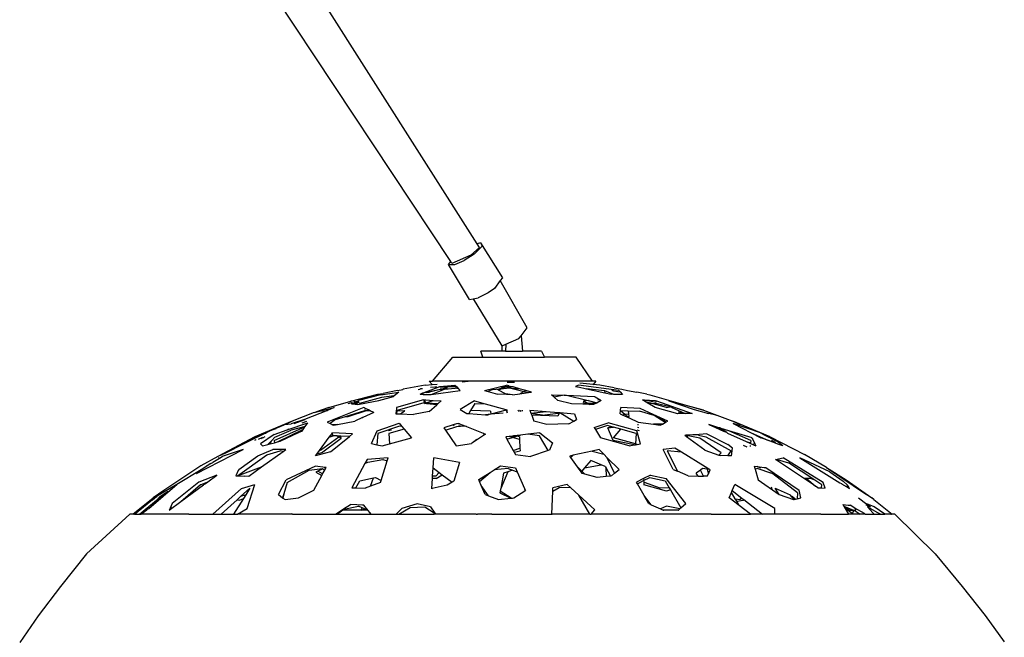
# Model space of a CAD drawing. Units: millimetres. Extents: x 8382 to 21196, y 10120 to 15953.
# Drawn here: x 18905 to 19143, y 11644 to 11793 of the extents above; entities that cross this region are included whole.
import ezdxf

# ---------------------------------------------------------------- set-up
doc = ezdxf.new("R2010")
doc.units = ezdxf.units.MM
doc.layers.add('Edges', color=7, linetype='Continuous')

# ---------------------------------------------------------------- blocks, each defined once
blk = doc.blocks.new('Sofa Set 01 bk')
at = {"layer": 'Edges'}
for p, q in [((-169.1, 487.95), (-236.52, 589.7)), ((-162.71, 492.17), (-204.18, 557.39)), ((-161.88, 492.43), (-162.71, 492.17)), ((-161.88, 492.43), (-156.62, 484.02)), ((-161.88, 492.43), (-161.5, 491.63)), ((-162.17, 491.32), (-164.22, 489.42)), ((-163.46, 489.71), (-161.5, 491.63)), ((-162.17, 491.32), (-162.71, 492.17)), ((-169.63, 487.2), (-169.1, 487.95)), ((-168.79, 487.48), (-169.1, 487.95)), ((-164.22, 489.42), (-168.79, 487.48)), ((-168.07, 487.2), (-165.82, 488.2)), ((-163.46, 489.71), (-165.82, 488.2)), ((-164.54, 478.72), (-169.63, 487.2)), ((-169.63, 487.2), (-168.07, 487.2)), ((-157.13, 483.31), (-158.54, 481.37)), ((-156.62, 484.02), (-157.13, 483.31)), ((-150.65, 471.93), (-157.13, 483.31)), ((-160.08, 480.33), (-162.46, 479.12)), ((-158.54, 481.37), (-160.08, 480.33)), ((-164.54, 478.72), (-163.67, 478.88)), ((-163.67, 478.88), (-162.46, 479.12)), ((-163.67, 478.88), (-156.77, 467.53)), ((-152.11, 470), (-150.65, 471.93)), ((-155.75, 467.97), (-152.64, 469.3)), ((-152.64, 469.3), (-152.11, 470)), ((-152.11, 470), (-151.76, 466.32)), ((-161.37, 464.81), (-161.83, 466.32)), ((-156.67, 466.32), (-161.83, 466.32)), ((-156.77, 467.53), (-156.66, 467.58)), ((-156.67, 466.32), (-156.66, 467.58)), ((-155.88, 466.32), (-156.67, 466.32)), ((-156.66, 467.58), (-155.75, 467.97)), ((-155.75, 467.97), (-155.88, 466.32)), ((-155.88, 466.32), (-151.76, 466.32)), ((-147.19, 466.32), (-151.76, 466.32)), ((-147.19, 466.32), (-146.48, 464.81)), ((-173.49, 459.02), (-168.59, 464.81)), ((-168.59, 464.81), (-161.37, 464.81)), ((-161.37, 464.81), (-146.48, 464.81)), ((-138.81, 464.81), (-146.48, 464.81)), ((-134.82, 459.02), (-138.81, 464.81)), ((-174.26, 459.02), (-173.49, 459.02)), ((-173.59, 458.24), (-174.26, 459.02)), ((-164.88, 459.02), (-173.49, 459.02)), ((-166.36, 458.89), (-164.88, 459.02)), ((-134.82, 459.02), (-164.88, 459.02)), ((-134.04, 459.02), (-134.82, 459.02)), ((-134.04, 459.02), (-134.71, 458.25)), ((-181.94, 456.79), (-185.41, 456.1)), ((-181.94, 456.79), (-180.62, 457.05)), ((-180.54, 457.1), (-180.62, 457.05)), ((-175.29, 458.09), (-180.54, 457.1)), ((-176.93, 457.04), (-176.51, 457.1)), ((-176.51, 457.1), (-176.35, 457.15)), ((-175.88, 457.22), (-176.35, 457.15)), ((-175.9, 456.11), (-171.7, 457.74)), ((-175.29, 458.09), (-173.59, 458.24)), ((-171.6, 457.03), (-174.85, 456.34)), ((-171.6, 457.03), (-174.21, 456.4)), ((-172.9, 457.58), (-174.01, 457.48)), ((-173.85, 455.8), (-170.61, 457.12)), ((-173.85, 455.8), (-166.84, 456.79)), ((-173.59, 458.24), (-172.4, 458.35)), ((-172.88, 457.64), (-172.46, 457.64)), ((-171.7, 457.74), (-168.07, 458.09)), ((-171.69, 457.64), (-169.94, 457.64)), ((-171.63, 457.21), (-170.25, 457.35)), ((-170.25, 457.35), (-171.6, 457.03)), ((-171.6, 457.03), (-170.61, 457.12)), ((-170.61, 457.12), (-170, 457.37)), ((-170.61, 457.12), (-168.02, 457.37)), ((-170.25, 457.35), (-170, 457.37)), ((-170, 457.37), (-169.89, 457.43)), ((-169.89, 457.43), (-169.94, 457.64)), ((-167.64, 457.64), (-169.94, 457.64)), ((-168.07, 458.09), (-167.64, 457.64)), ((-167.23, 457.21), (-168.02, 457.37)), ((-167.64, 457.64), (-167.23, 457.21)), ((-167.23, 457.21), (-166.84, 456.79)), ((-160.91, 456.79), (-155.6, 458.09)), ((-160.91, 456.79), (-160.01, 456.53)), ((-159.03, 457.03), (-160.01, 456.53)), ((-159.03, 457.03), (-157.25, 457.21)), ((-157.25, 457.21), (-157.8, 457.03)), ((-156.97, 457.11), (-157.8, 457.03)), ((-157.53, 456.89), (-157.8, 457.03)), ((-156.97, 457.11), (-157.53, 456.89)), ((-155.9, 456.02), (-157.53, 456.89)), ((-155.95, 457.64), (-157.25, 457.21)), ((-157.25, 457.21), (-156.58, 457.28)), ((-155.95, 457.64), (-157.07, 457.64)), ((-154.96, 457.33), (-156.97, 457.11)), ((-156.58, 457.28), (-156.97, 457.11)), ((-155.7, 457.64), (-156.58, 457.28)), ((-156.58, 457.28), (-155.59, 457.38)), ((-155.7, 457.64), (-155.95, 457.64)), ((-153.98, 457.64), (-155.7, 457.64)), ((-155.05, 457.94), (-155.6, 458.09)), ((-154.96, 457.33), (-155.59, 457.38)), ((-155.47, 458.77), (-153.67, 458.77)), ((-155.05, 457.94), (-155.35, 457.84)), ((-155.05, 457.94), (-155.24, 457.83)), ((-155.05, 457.94), (-153.98, 457.64)), ((-154.59, 457.37), (-154.96, 457.33)), ((-154.23, 457.28), (-154.96, 457.33)), ((-154.59, 457.37), (-154.23, 457.28)), ((-154.23, 457.28), (-151.38, 456.57)), ((-152.23, 457.14), (-154.23, 457.28)), ((-152.23, 457.14), (-153.98, 457.64)), ((-151.38, 456.57), (-152.41, 456.02)), ((-150.96, 456.79), (-152.23, 457.14)), ((-150.96, 456.79), (-151.38, 456.57)), ((-151.38, 456.57), (-150.32, 456.3)), ((-149.58, 456.4), (-150.96, 456.79)), ((-138.24, 458.09), (-138.94, 457.74)), ((-138.94, 457.74), (-138.47, 457.64)), ((-138.47, 457.64), (-138.28, 457.64)), ((-138.28, 457.64), (-136.33, 457.18)), ((-128.51, 456.79), (-138.24, 458.09)), ((-134.71, 458.25), (-137.88, 458.54)), ((-131.99, 456.72), (-136.33, 457.18)), ((-136.33, 457.18), (-131.88, 456.22)), ((-134.71, 458.25), (-134.8, 458.15)), ((-133.09, 458.09), (-134.71, 458.25)), ((-129.62, 457.43), (-133.09, 458.09)), ((-131.86, 456.73), (-131.99, 456.72)), ((-131.99, 456.72), (-131.88, 456.22)), ((-129.7, 455.86), (-131.86, 456.73)), ((-130.14, 456.76), (-130.19, 456.76)), ((-130.14, 456.76), (-130.08, 456.75)), ((-130.08, 456.75), (-129.98, 456.77)), ((-129.74, 456.72), (-129.98, 456.77)), ((-129.74, 456.72), (-128.2, 456.44)), ((-129.62, 457.43), (-127.76, 457.1)), ((-128.51, 456.79), (-128.2, 456.44)), ((-127.76, 457.1), (-126.36, 456.79)), ((-126.36, 456.79), (-124.14, 456.4)), ((-198.53, 452.66), (-193.19, 454.24)), ((-193.19, 454.24), (-186.73, 455.89)), ((-192.91, 454.2), (-193.19, 454.24)), ((-193.19, 454.24), (-193.11, 454.14)), ((-191.97, 454.05), (-191.27, 454.35)), ((-185.93, 455.77), (-191.27, 454.35)), ((-191.13, 453.46), (-186.41, 454.35)), ((-185.78, 455.07), (-191.09, 453.65)), ((-186.73, 455.89), (-185.41, 456.1)), ((-186.41, 454.35), (-182.94, 455.37)), ((-185.93, 455.77), (-181.62, 456.41)), ((-182.76, 455.51), (-185.78, 455.07)), ((-182.76, 455.51), (-182.94, 455.37)), ((-181.62, 456.41), (-182.76, 455.51)), ((-175.69, 454.52), (-182.17, 452.66)), ((-176.49, 455.89), (-176.13, 456.03)), ((-176.49, 455.89), (-175.71, 455.86)), ((-176.13, 456.03), (-175.9, 456.11)), ((-175.71, 455.86), (-176.13, 456.03)), ((-174.85, 456.34), (-175.9, 456.11)), ((-175.71, 455.86), (-173.92, 455.79)), ((-175.69, 454.52), (-175.13, 454.5)), ((-175.54, 454.35), (-175.13, 454.5)), ((-175.46, 453.82), (-175.54, 454.35)), ((-175.02, 453.8), (-175.54, 454.35)), ((-175.13, 454.5), (-173.33, 454.41)), ((-175.02, 453.8), (-173.33, 454.41)), ((-174.85, 456.34), (-174.21, 456.4)), ((-173.92, 455.79), (-173.85, 455.8)), ((-173.33, 454.41), (-171.37, 454.32)), ((-172.1, 453.66), (-171.37, 454.32)), ((-163.32, 454.32), (-166.78, 452.23)), ((-163.32, 454.32), (-160.76, 453.59)), ((-160.01, 456.53), (-157.81, 455.89)), ((-155.52, 455.82), (-157.81, 455.89)), ((-155.52, 455.82), (-155.9, 456.02)), ((-154.2, 455.78), (-155.9, 456.02)), ((-154.2, 455.78), (-155.52, 455.82)), ((-154.2, 455.78), (-152.41, 456.02)), ((-152.41, 456.02), (-150.32, 456.3)), ((-150.32, 456.3), (-149.58, 456.4)), ((-144.73, 455.77), (-141.67, 455.66)), ((-144.11, 455.19), (-144.73, 455.77)), ((-141.67, 455.66), (-144.11, 455.19)), ((-143.19, 454.35), (-144.11, 455.19)), ((-139.96, 453.6), (-143.19, 454.35)), ((-141.67, 455.66), (-141.12, 455.63)), ((-141.12, 455.63), (-135.86, 454.37)), ((-141.12, 455.63), (-134.38, 455.37)), ((-136.93, 454.32), (-137.12, 453.78)), ((-135.86, 454.37), (-136.93, 454.32)), ((-136.93, 454.32), (-135.92, 453.67)), ((-135.86, 454.37), (-133.73, 453.85)), ((-134.38, 455.37), (-134.29, 455.26)), ((-134.29, 455.26), (-134.2, 455.26)), ((-134.2, 455.26), (-133.01, 454.5)), ((-132.76, 454.35), (-133.73, 453.85)), ((-133.01, 454.5), (-133.6, 454.48)), ((-133.01, 454.5), (-132.76, 454.35)), ((-131.88, 456.22), (-130.36, 455.89)), ((-129.7, 455.86), (-130.36, 455.89)), ((-127.62, 455.79), (-129.7, 455.86)), ((-128.2, 456.44), (-127.62, 455.79)), ((-121.75, 455.89), (-124.14, 456.4)), ((-121.88, 453.98), (-122.76, 454.52)), ((-122.76, 454.52), (-122.34, 454.5)), ((-122.34, 454.5), (-121.89, 454.35)), ((-122.34, 454.5), (-119.69, 454.34)), ((-119.48, 453.9), (-121.89, 454.35)), ((-121.75, 455.89), (-121.04, 455.78)), ((-121.04, 455.78), (-108.03, 452.08)), ((-119.69, 454.34), (-119.4, 454.24)), ((-119.69, 454.34), (-119.38, 454.32)), ((-119.38, 454.32), (-110.8, 451.26)), ((-108.03, 452.08), (-116.45, 454.32)), ((-116.45, 454.32), (-110.26, 452.23)), ((-198.86, 452), (-204.39, 449.76)), ((-202.04, 451.45), (-197.27, 452.65)), ((-198.53, 452.66), (-201.75, 451.58)), ((-200.21, 451.62), (-198.86, 452)), ((-190.05, 452.65), (-198.91, 449.18)), ((-197.27, 452.65), (-198.86, 452)), ((-194.53, 450.5), (-189.87, 451.96)), ((-193.89, 450.49), (-189.45, 451.93)), ((-193.83, 453.62), (-192.94, 453.92)), ((-193.04, 453.6), (-191.97, 454.05)), ((-193.04, 453.6), (-192.86, 453.58)), ((-192.98, 453.97), (-192.94, 453.92)), ((-191.35, 453.96), (-192.86, 453.58)), ((-191.22, 453.94), (-192.86, 453.58)), ((-192.86, 453.58), (-192.19, 453.49)), ((-192.19, 454.09), (-192.45, 454.13)), ((-192.19, 453.49), (-191.22, 453.94)), ((-192.19, 453.49), (-191.5, 453.4)), ((-191.35, 453.96), (-191.97, 454.05)), ((-191.5, 453.4), (-191.13, 453.46)), ((-191.18, 454), (-191.35, 453.96)), ((-191.22, 453.94), (-191.35, 453.96)), ((-191.09, 453.65), (-191.13, 453.46)), ((-189.54, 452.39), (-190.05, 452.65)), ((-189.54, 452.39), (-189.94, 452.23)), ((-189.87, 451.96), (-189.45, 451.93)), ((-188.96, 452.09), (-189.54, 452.39)), ((-189.45, 451.93), (-188.96, 452.09)), ((-189.45, 451.93), (-188.52, 451.88)), ((-188.52, 451.88), (-188.96, 452.09)), ((-187.67, 451.45), (-188.52, 451.88)), ((-182.25, 451.87), (-182.33, 451.17)), ((-182.2, 452.37), (-182.25, 451.87)), ((-182.25, 451.87), (-182.04, 451.88)), ((-182.17, 452.66), (-182.2, 452.37)), ((-182.12, 452.38), (-182.2, 452.37)), ((-182.12, 451.16), (-182.04, 451.88)), ((-182.04, 451.88), (-182.03, 451.97)), ((-182.04, 451.88), (-180.23, 451.96)), ((-175.58, 453.82), (-182.03, 451.97)), ((-181.19, 451.12), (-180.22, 451.91)), ((-180.22, 451.91), (-180.23, 451.96)), ((-180.23, 451.96), (-180.19, 451.96)), ((-180.22, 451.91), (-180.19, 451.96)), ((-175.58, 453.82), (-175.46, 453.82)), ((-175.43, 453.65), (-175.46, 453.82)), ((-175.46, 453.82), (-175.02, 453.8)), ((-175.43, 453.65), (-175.02, 453.8)), ((-174.83, 453.6), (-175.43, 453.65)), ((-174.83, 453.6), (-175.02, 453.8)), ((-175.02, 453.8), (-172.1, 453.66)), ((-172.17, 453.6), (-174.83, 453.6)), ((-172.46, 453.34), (-174.83, 453.6)), ((-174.3, 451.68), (-172.46, 453.34)), ((-172.46, 453.34), (-172.17, 453.6)), ((-172.17, 453.6), (-172.1, 453.66)), ((-166.78, 452.23), (-165.16, 451.26)), ((-164.28, 451.94), (-164.71, 451.23)), ((-163.27, 453.62), (-164.28, 451.94)), ((-159.46, 451.77), (-164.28, 451.94)), ((-163.27, 453.62), (-160.76, 453.59)), ((-160.76, 453.59), (-155.76, 452.17)), ((-155.7, 452.01), (-159.41, 451.05)), ((-155.76, 452.17), (-155.7, 452.01)), ((-155.76, 452.17), (-155.45, 452.08)), ((-155.45, 452.08), (-155.7, 452.01)), ((-155.7, 452.01), (-155.44, 451.41)), ((-155.44, 451.41), (-155.45, 452.08)), ((-152.88, 452.05), (-152.57, 451.73)), ((-152.49, 452.04), (-152.06, 451.78)), ((-151.83, 452.04), (-151.81, 451.81)), ((-149.96, 452.02), (-149.73, 451.35)), ((-149.96, 452.02), (-146.04, 451.71)), ((-137.21, 453.49), (-139.96, 453.6)), ((-137.17, 453.62), (-137.21, 453.49)), ((-137.09, 453.49), (-137.21, 453.49)), ((-137.09, 453.49), (-137.02, 453.62)), ((-135.54, 453.43), (-137.09, 453.49)), ((-135.92, 453.67), (-137.02, 453.62)), ((-133.89, 453.77), (-135.92, 453.67)), ((-135.92, 453.67), (-135.54, 453.43)), ((-134.62, 453.4), (-135.54, 453.43)), ((-133.89, 453.77), (-134.62, 453.4)), ((-133.73, 453.85), (-133.89, 453.77)), ((-128.18, 451.18), (-128.08, 451.93)), ((-128.08, 451.96), (-127.99, 452.65)), ((-128.08, 451.96), (-126.26, 451.88)), ((-128.08, 451.93), (-128.08, 451.96)), ((-128.08, 451.93), (-127.02, 451.04)), ((-123.37, 452.46), (-127.99, 452.65)), ((-126.26, 451.88), (-123.53, 451.77)), ((-126.26, 451.88), (-126.18, 451.15)), ((-120.23, 451.03), (-123.37, 452.46)), ((-120.78, 453.7), (-121.88, 453.98)), ((-121.48, 453.74), (-121.88, 453.98)), ((-121.48, 453.74), (-120.78, 453.7)), ((-119.73, 452.66), (-121.48, 453.74)), ((-116.97, 452.7), (-120.78, 453.7)), ((-120.78, 453.7), (-119.55, 453.62)), ((-114.22, 451.17), (-119.73, 452.66)), ((-116.13, 452.81), (-119.55, 453.62)), ((-116.97, 452.7), (-116.13, 452.81)), ((-115.82, 452.74), (-116.13, 452.81)), ((-115.82, 452.74), (-112.44, 451.22)), ((-110.26, 452.23), (-106.8, 451.26)), ((-108.03, 452.08), (-106.75, 451.55)), ((-207.38, 449.41), (-216.4, 445.62)), ((-209.15, 448.57), (-207.38, 449.41)), ((-204.39, 449.76), (-207.64, 448.74)), ((-202.04, 451.45), (-207.38, 449.41)), ((-204.35, 449.72), (-206.97, 448.78)), ((-204.32, 449.69), (-206.97, 448.78)), ((-202.04, 451.45), (-201.75, 451.58)), ((-196.92, 449.76), (-198.23, 448.83)), ((-196.92, 449.76), (-194.53, 450.5)), ((-196.43, 448.58), (-192.27, 449.41)), ((-194.53, 450.5), (-193.89, 450.49)), ((-190.37, 450.25), (-192.27, 449.41)), ((-190.37, 450.25), (-190.3, 450.3)), ((-187.67, 451.45), (-190.3, 450.3)), ((-182.33, 451.17), (-182.12, 451.16)), ((-182.12, 451.16), (-181.19, 451.12)), ((-181.19, 451.12), (-178.04, 450.96)), ((-174.3, 451.68), (-178.04, 450.96)), ((-165.16, 451.26), (-164.71, 451.23)), ((-164.71, 451.23), (-160.65, 450.95)), ((-159.51, 451.04), (-160.65, 450.95)), ((-160.65, 450.95), (-160.05, 450.91)), ((-159.51, 451.04), (-160.05, 450.91)), ((-159.41, 451.05), (-159.51, 451.04)), ((-159.46, 451.77), (-159.41, 451.05)), ((-156.41, 451.31), (-159.41, 451.05)), ((-149.73, 451.35), (-146.04, 451.71)), ((-149.73, 451.35), (-149.71, 451.3)), ((-149.71, 451.3), (-146.37, 450.84)), ((-149.71, 451.3), (-149.54, 450.81)), ((-143.2, 450.57), (-149.54, 450.81)), ((-149.54, 450.81), (-149.05, 449.41)), ((-145.86, 448.57), (-149.05, 449.41)), ((-143.15, 451.26), (-146.37, 450.84)), ((-146.04, 451.71), (-143.05, 451.48)), ((-142.82, 451.46), (-143.2, 450.57)), ((-143.05, 451.48), (-143.15, 451.26)), ((-143.05, 451.48), (-142.82, 451.46)), ((-142.82, 451.46), (-142.7, 451.45)), ((-142.7, 451.45), (-139.33, 449.41)), ((-142.7, 451.45), (-139.16, 451.18)), ((-140.53, 448.74), (-139.33, 449.41)), ((-139.33, 449.41), (-138.7, 449.76)), ((-139.16, 451.18), (-138.7, 449.76)), ((-128.18, 451.18), (-127.68, 450.95)), ((-127.68, 450.95), (-127.02, 451.04)), ((-127.68, 450.95), (-126.56, 450.43)), ((-127.02, 451.04), (-126.18, 451.15)), ((-127.02, 451.04), (-126.33, 450.46)), ((-126.33, 450.46), (-126.56, 450.43)), ((-126.56, 450.43), (-125.98, 450.16)), ((-126.11, 450.49), (-126.33, 450.46)), ((-126.33, 450.46), (-125.98, 450.16)), ((-126.18, 451.15), (-126.11, 450.49)), ((-125.98, 450.16), (-123.86, 449.18)), ((-119.92, 450.77), (-123.53, 451.77)), ((-120.23, 451.03), (-117.04, 449.2)), ((-116.66, 449.41), (-120.23, 451.03)), ((-117.32, 449.05), (-119.92, 450.77)), ((-117.04, 449.2), (-116.66, 449.41)), ((-112.88, 451.21), (-114.22, 451.17)), ((-112.88, 451.21), (-114.17, 451.55)), ((-112.44, 451.22), (-112.88, 451.21)), ((-110.8, 451.26), (-112.44, 451.22)), ((-105, 450.84), (-106.8, 451.26)), ((-106.75, 451.55), (-100.93, 449.41)), ((-106.75, 451.55), (-105, 450.84)), ((-100.93, 449.41), (-99.15, 448.57)), ((-91.91, 445.62), (-100.93, 449.41)), ((-212.76, 447.09), (-216.4, 445.62)), ((-213.91, 446.51), (-212.76, 447.09)), ((-212.76, 447.09), (-212.21, 447.32)), ((-212.21, 447.32), (-209.34, 448.49)), ((-212.21, 447.32), (-211.24, 447.6)), ((-211.76, 446.17), (-208.57, 447.28)), ((-211.69, 444.72), (-204.9, 447.78)), ((-211.53, 445.49), (-207.63, 447.19)), ((-210.89, 444.39), (-204.82, 447.34)), ((-209.3, 448.5), (-209.34, 448.49)), ((-209.15, 448.57), (-207.64, 448.74)), ((-208.57, 447.28), (-203.58, 449)), ((-208.57, 447.28), (-208.22, 447.5)), ((-204.22, 448.09), (-207.63, 447.19)), ((-205.87, 446.64), (-204.82, 447.34)), ((-205.87, 446.64), (-204.92, 447.09)), ((-203.9, 449.3), (-205.01, 448.91)), ((-204.92, 447.09), (-204.71, 447.39)), ((-204.75, 447.8), (-204.9, 447.78)), ((-204.82, 447.34), (-204.71, 447.39)), ((-204.29, 447.98), (-204.75, 447.8)), ((-204.39, 447.84), (-204.75, 447.8)), ((-204.71, 447.39), (-204.39, 447.84)), ((-204.39, 447.84), (-204.29, 447.98)), ((-204.29, 447.98), (-204.22, 448.09)), ((-204.22, 448.09), (-203.58, 449)), ((-198.91, 449.18), (-198.23, 448.83)), ((-198.23, 448.83), (-197.66, 448.54)), ((-196.43, 448.58), (-197.66, 448.54)), ((-197.66, 448.54), (-197.38, 448.4)), ((-197.38, 448.4), (-196.43, 448.58)), ((-188.22, 443.97), (-186.89, 447.09)), ((-186.89, 447.09), (-181.55, 448.88)), ((-181.42, 448.2), (-186.73, 446.43)), ((-184.11, 447.11), (-183.42, 447.3)), ((-180.32, 447.44), (-184.02, 446.43)), ((-181.55, 448.88), (-180.87, 448.08)), ((-180.87, 448.08), (-181.42, 448.2)), ((-180.87, 448.08), (-180.32, 447.44)), ((-180.32, 447.44), (-178.56, 445.37)), ((-168.5, 448.5), (-170.78, 447.8)), ((-170.78, 447.8), (-170.39, 447.23)), ((-170.39, 447.23), (-167.59, 448.08)), ((-170.39, 447.23), (-167.8, 443.41)), ((-167.72, 448.74), (-168.5, 448.5)), ((-168.5, 448.5), (-168.28, 448.37)), ((-167.31, 448.86), (-167.72, 448.74)), ((-167.57, 448.73), (-167.72, 448.74)), ((-167.59, 448.08), (-167.25, 448.18)), ((-167.59, 448.08), (-166.71, 448.15)), ((-167.31, 448.86), (-166.93, 448.71)), ((-166.93, 448.71), (-167.3, 448.72)), ((-166.71, 448.15), (-167.25, 448.18)), ((-166.93, 448.71), (-165.69, 448.23)), ((-166.71, 448.15), (-165.69, 448.23)), ((-165.26, 448.06), (-166.71, 448.15)), ((-165.69, 448.23), (-165.26, 448.06)), ((-165.26, 448.06), (-161.25, 446.49)), ((-140.53, 448.74), (-145.86, 448.57)), ((-134.48, 447.86), (-131.1, 449)), ((-134.48, 447.86), (-134.16, 447.34)), ((-131.21, 448.32), (-134.16, 447.34)), ((-134.16, 447.34), (-132.95, 445.37)), ((-130.19, 448.04), (-131.21, 448.32)), ((-130.19, 448.04), (-131.17, 447.8)), ((-131.17, 447.8), (-129.78, 447.93)), ((-129.89, 444.72), (-131.17, 447.8)), ((-124.14, 447.09), (-131.1, 449)), ((-129.78, 447.93), (-130.19, 448.04)), ((-127.98, 447.44), (-129.78, 447.93)), ((-129.75, 445.37), (-127.98, 447.44)), ((-124.28, 446.43), (-127.98, 447.44)), ((-123.23, 443.95), (-124.14, 447.09)), ((-124.11, 447.28), (-123.61, 447.11)), ((-124.02, 447.96), (-123.7, 447.86)), ((-123.77, 448.5), (-123.95, 448.5)), ((-123.86, 449.18), (-120.1, 448.63)), ((-117.96, 448.7), (-120.1, 448.63)), ((-120.1, 448.63), (-118.51, 448.4)), ((-118.51, 448.4), (-117.96, 448.7)), ((-117.96, 448.7), (-117.32, 449.05)), ((-117.32, 449.05), (-117.04, 449.2)), ((-104.31, 447.81), (-106.72, 448.55)), ((-106.72, 448.55), (-105.14, 447.83)), ((-105.14, 447.83), (-104.31, 447.81)), ((-105.14, 447.83), (-103.06, 446.89)), ((-103.39, 447.09), (-104.31, 447.81)), ((-104.1, 447.75), (-104.31, 447.81)), ((-103.63, 447.43), (-104.1, 447.75)), ((-103.78, 447.65), (-104.1, 447.75)), ((-103.63, 447.43), (-103.78, 447.65)), ((-101.96, 447.09), (-103.78, 447.65)), ((-103.39, 447.09), (-103.63, 447.43)), ((-102.44, 446.64), (-103.63, 447.43)), ((-103.39, 447.09), (-103.06, 446.89)), ((-96.62, 444.72), (-101.96, 447.09)), ((-96.31, 445.37), (-101.96, 447.09)), ((-94.3, 446.54), (-100.87, 448.86)), ((-100.87, 448.86), (-96.5, 446.58)), ((-99.48, 448.61), (-99.15, 448.57)), ((-99.15, 448.57), (-99.19, 448.49)), ((-216.4, 445.62), (-225.34, 440.88)), ((-217.83, 444.54), (-214.01, 446.54)), ((-217.83, 444.54), (-213.91, 446.51)), ((-216.4, 445.62), (-214.01, 446.54)), ((-216.39, 444.81), (-216.08, 444.96)), ((-216.05, 444.98), (-216.08, 444.96)), ((-215.48, 445.08), (-214.64, 445.43)), ((-211.76, 446.17), (-215.02, 443.95)), ((-214.96, 445.23), (-214.64, 445.43)), ((-214.64, 445.43), (-214.45, 445.49)), ((-214.48, 445.37), (-213.93, 445.66)), ((-214.01, 446.54), (-213.91, 446.51)), ((-213.91, 446.51), (-213.67, 446.46)), ((-212.29, 444.73), (-213.27, 443.76)), ((-212.67, 443.92), (-212.29, 444.73)), ((-211.53, 445.49), (-212.29, 444.73)), ((-211.69, 444.72), (-211.63, 444.19)), ((-210.26, 444.56), (-205.87, 446.64)), ((-200.77, 442.31), (-198.41, 445.51)), ((-200.55, 442.39), (-196.14, 445.64)), ((-200.32, 441.75), (-195.51, 445.29)), ((-198.41, 445.51), (-197.98, 446.1)), ((-198.41, 445.51), (-197.44, 445.87)), ((-198.14, 442), (-193.57, 445.68)), ((-197.98, 446.1), (-197.89, 446.21)), ((-197.98, 446.1), (-197.5, 446.07)), ((-197.89, 446.21), (-197.82, 446.31)), ((-197.57, 446.27), (-197.89, 446.21)), ((-197.82, 446.31), (-197.65, 446.54)), ((-197.58, 446.32), (-197.82, 446.31)), ((-192.81, 446.3), (-197.65, 446.54)), ((-196.48, 445.83), (-197.44, 445.87)), ((-196.48, 445.83), (-196.14, 445.64)), ((-195.92, 445.8), (-196.48, 445.83)), ((-196.14, 445.64), (-195.92, 445.8)), ((-196.14, 445.64), (-195.51, 445.29)), ((-195.66, 445.79), (-195.92, 445.8)), ((-195.51, 445.29), (-195.66, 445.79)), ((-193.57, 445.68), (-195.66, 445.79)), ((-193.57, 445.68), (-192.81, 446.3)), ((-186.73, 446.43), (-186.91, 443.69)), ((-184.02, 446.43), (-183.85, 443.91)), ((-183.85, 443.91), (-178.56, 445.37)), ((-160.96, 446.07), (-163.82, 444.15)), ((-162.81, 444.93), (-163.82, 444.15)), ((-161.25, 446.49), (-160.96, 446.07)), ((-161.25, 446.49), (-160.68, 446.27)), ((-160.68, 446.27), (-160.96, 446.07)), ((-155.01, 445.71), (-155.81, 445.62)), ((-155.81, 445.62), (-155.5, 445.06)), ((-155.5, 445.06), (-154.15, 445.45)), ((-155.5, 445.06), (-153.97, 442.32)), ((-154.15, 445.8), (-155.01, 445.71)), ((-154.15, 445.45), (-155.01, 445.71)), ((-153.9, 445.83), (-154.15, 445.8)), ((-154.15, 445.8), (-153.3, 445.71)), ((-154.15, 445.45), (-153.3, 445.71)), ((-152.5, 444.96), (-154.15, 445.45)), ((-152.25, 446.01), (-153.9, 445.83)), ((-153.3, 445.71), (-153.9, 445.83)), ((-153.22, 445.73), (-153.3, 445.71)), ((-153.22, 445.73), (-152.25, 446.01)), ((-152.49, 445.62), (-153.22, 445.73)), ((-152.5, 444.96), (-152.36, 442.83)), ((-152.49, 445.62), (-152.45, 444.98)), ((-150.43, 446.22), (-152.25, 446.01)), ((-147.59, 446.54), (-150.43, 446.22)), ((-147.62, 445.87), (-150.43, 446.22)), ((-145.54, 442.27), (-147.62, 445.87)), ((-147.59, 446.54), (-144.49, 444.15)), ((-125.98, 443.41), (-132.95, 445.37)), ((-124.81, 443.64), (-129.89, 444.72)), ((-124.45, 443.91), (-129.75, 445.37)), ((-124.28, 446.43), (-124.45, 443.91)), ((-112.34, 445.97), (-112.59, 445.95)), ((-112.15, 445.62), (-112.59, 445.95)), ((-111.45, 446.02), (-112.34, 445.97)), ((-111.76, 445.85), (-112.34, 445.97)), ((-111.76, 445.85), (-112.15, 445.62)), ((-107.76, 442.39), (-112.15, 445.62)), ((-111.45, 446.02), (-111.76, 445.85)), ((-108.96, 445.28), (-111.76, 445.85)), ((-110.63, 446.08), (-111.45, 446.02)), ((-109.96, 446.12), (-110.63, 446.08)), ((-109.25, 445.98), (-110.63, 446.08)), ((-107.27, 446.3), (-109.96, 446.12)), ((-109.25, 445.98), (-109.96, 446.12)), ((-109.25, 445.98), (-107.5, 445.64)), ((-103.78, 441.75), (-108.96, 445.28)), ((-107.5, 445.64), (-101.34, 442.2)), ((-107.27, 446.3), (-102.17, 443.78)), ((-102.44, 446.64), (-103.06, 446.89)), ((-102.26, 446.52), (-102.44, 446.64)), ((-102.26, 446.52), (-97.75, 444.48)), ((-96.62, 444.72), (-96.68, 444.19)), ((-96.5, 446.58), (-92.38, 444.71)), ((-96.5, 446.58), (-94.17, 445.37)), ((-96.19, 445.1), (-96.39, 445.2)), ((-96.31, 445.37), (-96.19, 445.1)), ((-96.19, 445.1), (-95.64, 443.92)), ((-94.3, 446.54), (-94.32, 446.53)), ((-94.14, 446.46), (-94.3, 446.54)), ((-92.38, 444.71), (-94.17, 445.37)), ((-93.68, 446.27), (-94.14, 446.46)), ((-93.68, 446.27), (-90.44, 444.62)), ((-91.91, 445.62), (-93.68, 446.27)), ((-90.46, 444.58), (-93.5, 446.13)), ((-89.89, 443.78), (-92.38, 444.71)), ((-91.91, 445.62), (-83.67, 441.35)), ((-90.66, 444.17), (-91.66, 444.68)), ((-230.49, 436.76), (-219.23, 442.55)), ((-219.23, 442.55), (-224.01, 440.95)), ((-223.73, 441.62), (-218.63, 444.15)), ((-218.63, 444.15), (-217.83, 444.54)), ((-215.64, 441.01), (-212.01, 442.55)), ((-214.57, 443.41), (-215.02, 443.95)), ((-214.57, 443.41), (-213.27, 443.76)), ((-213.27, 443.76), (-212.67, 443.92)), ((-212.67, 443.92), (-211.63, 444.19)), ((-208.91, 442.52), (-212.01, 442.55)), ((-211.63, 444.19), (-210.89, 444.39)), ((-210.89, 444.39), (-210.26, 444.56)), ((-209.55, 442.07), (-208.91, 442.52)), ((-201.41, 441.44), (-200.77, 442.31)), ((-200.55, 442.39), (-200.77, 442.31)), ((-188.22, 443.97), (-186.91, 443.69)), ((-186.91, 443.69), (-185.64, 443.41)), ((-185.64, 443.41), (-183.85, 443.91)), ((-167.8, 443.41), (-164.05, 443.97)), ((-163.82, 444.15), (-164.05, 443.97)), ((-153.97, 442.32), (-152.36, 442.83)), ((-153.97, 442.32), (-153.73, 441.9)), ((-152.36, 442.83), (-152.32, 442.2)), ((-145.2, 442.38), (-145.54, 442.27)), ((-144.49, 444.15), (-145.2, 442.38)), ((-133.23, 442.55), (-134.96, 442.16)), ((-132.09, 441.4), (-133.23, 442.55)), ((-125.98, 443.41), (-124.81, 443.64)), ((-124.81, 443.64), (-124.47, 443.71)), ((-124.45, 443.91), (-124.47, 443.71)), ((-124.47, 443.71), (-124.04, 443.79)), ((-124.04, 443.79), (-124.45, 443.91)), ((-124.04, 443.79), (-123.23, 443.95)), ((-115, 442.86), (-117.75, 442.55)), ((-115.36, 437.74), (-117.75, 442.55)), ((-113.38, 441.88), (-115, 442.86)), ((-107.76, 442.39), (-104.33, 441.21)), ((-101.08, 442.85), (-102.17, 443.78)), ((-101.26, 440.98), (-101.08, 442.85)), ((-98.47, 443.58), (-97.55, 443.2)), ((-97.75, 444.48), (-96.68, 444.19)), ((-97.75, 444.48), (-96.7, 444)), ((-96.76, 443.49), (-96.78, 443.27)), ((-96.68, 444.19), (-96.7, 444)), ((-96.7, 444), (-95.4, 443.41)), ((-95.95, 444), (-95.64, 443.92)), ((-95.64, 443.92), (-95.4, 443.41)), ((-90.39, 444.54), (-90.44, 444.62)), ((-90.26, 444.48), (-90.39, 444.54)), ((-88.91, 443.41), (-90.26, 444.48)), ((-89.86, 443.77), (-89.89, 443.78)), ((-88.91, 443.41), (-89.86, 443.77)), ((-225.34, 440.88), (-229.41, 438.57)), ((-224.94, 440.38), (-226.13, 439.65)), ((-223.73, 441.62), (-225.34, 440.88)), ((-225.14, 440.63), (-224.94, 440.38)), ((-224.01, 440.95), (-224.94, 440.38)), ((-220.55, 436.21), (-213.47, 441.27)), ((-220.25, 437.74), (-215.64, 441.01)), ((-214.79, 438.33), (-209.55, 442.07)), ((-213.47, 441.27), (-210.26, 442.22)), ((-209.55, 442.07), (-210.26, 442.22)), ((-198.14, 442), (-201.76, 440.98)), ((-201.76, 440.98), (-201.41, 441.44)), ((-200.32, 441.75), (-201.41, 441.44)), ((-189.28, 440.16), (-189.83, 439.15)), ((-184.18, 440.52), (-189.28, 440.16)), ((-189.1, 439.53), (-185.51, 440.12)), ((-185.51, 440.12), (-184.41, 439.78)), ((-184.41, 439.78), (-184.18, 440.52)), ((-173.33, 438.12), (-173.18, 440.52)), ((-166.98, 439.37), (-173.18, 440.52)), ((-153.73, 441.9), (-152.32, 442.2)), ((-153.73, 441.9), (-153.43, 441.35)), ((-153.43, 441.35), (-149.81, 440.88)), ((-145.54, 442.27), (-149.81, 440.88)), ((-139.48, 441.15), (-140.34, 440.95)), ((-140.09, 440.61), (-140.34, 440.95)), ((-140.09, 440.61), (-139.48, 441.15)), ((-138.47, 438.35), (-140.09, 440.61)), ((-134.96, 442.16), (-139.48, 441.15)), ((-134.96, 442.16), (-132.09, 441.4)), ((-131.27, 440.57), (-132.09, 441.4)), ((-129.5, 436.81), (-131.27, 440.57)), ((-128.45, 437.74), (-131.27, 440.57)), ((-113.38, 441.88), (-116.79, 442.22)), ((-116.79, 442.22), (-114.35, 437.3)), ((-107.62, 438.4), (-113.38, 441.88)), ((-103.78, 441.75), (-104.33, 441.21)), ((-104.33, 441.21), (-104.01, 441.11)), ((-103.98, 441.11), (-104.01, 441.11)), ((-103.95, 441.19), (-103.98, 441.11)), ((-102.14, 441.02), (-103.98, 441.11)), ((-102.14, 441.02), (-101.34, 442.2)), ((-101.26, 440.98), (-102.14, 441.02)), ((-90.63, 440.16), (-88.77, 440.52)), ((-90.38, 440), (-90.63, 440.16)), ((-90.23, 440.12), (-90.38, 440)), ((-82.96, 435.02), (-90.38, 440)), ((-90.23, 440.12), (-87.49, 439.32)), ((-79.11, 434.59), (-88.77, 440.52)), ((-77.56, 437.14), (-84.76, 440.52)), ((-84.76, 440.52), (-75.15, 434.54)), ((-78.36, 438.19), (-83.67, 441.35)), ((-229.41, 438.57), (-238.35, 432.67)), ((-229.35, 437.67), (-235.27, 434.12)), ((-230.49, 436.76), (-229.35, 437.67)), ((-227.02, 439.14), (-229.35, 437.67)), ((-228.31, 438.4), (-228.03, 438.6)), ((-228.03, 438.6), (-227.02, 439.14)), ((-227.02, 439.14), (-226.53, 439.4)), ((-226.13, 439.65), (-226.53, 439.4)), ((-220.55, 436.21), (-214.79, 438.33)), ((-220.38, 437.47), (-220.29, 437.57)), ((-220.28, 437.61), (-220.33, 437.58)), ((-220.28, 437.61), (-220.29, 437.57)), ((-220.25, 437.74), (-220.28, 437.61)), ((-217.86, 436.14), (-214.79, 438.33)), ((-201.78, 438.56), (-208.86, 435.19)), ((-208.6, 434.58), (-203.27, 437.55)), ((-203.27, 437.55), (-200.05, 437.96)), ((-199.39, 438.21), (-201.78, 438.56)), ((-199.98, 437.91), (-201.19, 437.29)), ((-200.05, 437.96), (-199.98, 437.91)), ((-200.02, 436.66), (-199.53, 437.58)), ((-199.98, 437.91), (-199.53, 437.58)), ((-199.39, 438.21), (-199.69, 438.06)), ((-199.53, 437.58), (-199.2, 438.19)), ((-199.2, 438.19), (-199.39, 438.21)), ((-189.83, 439.15), (-192.99, 433.32)), ((-189.83, 439.15), (-189.1, 439.53)), ((-185.88, 435.07), (-184.41, 439.78)), ((-173.46, 436.14), (-173.33, 438.12)), ((-173.33, 438.12), (-171.85, 437.01)), ((-166.98, 439.37), (-168.31, 434.91)), ((-159.55, 437.02), (-158.62, 437.6)), ((-158.62, 437.6), (-157.07, 438.57)), ((-155.19, 437.95), (-158.62, 437.6)), ((-157.07, 438.57), (-153.45, 438.16)), ((-154.15, 437.58), (-155.28, 437.18)), ((-155.19, 437.95), (-154.15, 437.58)), ((-154.15, 437.58), (-153.03, 437.18)), ((-153.45, 438.16), (-153.03, 437.18)), ((-138.47, 438.35), (-137.45, 437.33)), ((-137.6, 437.15), (-138.47, 438.35)), ((-136.78, 438.11), (-137.45, 437.33)), ((-135.23, 439.89), (-136.78, 438.11)), ((-136.78, 438.11), (-132.77, 438.88)), ((-132.77, 438.88), (-135.23, 439.89)), ((-131.77, 438.47), (-132.77, 438.88)), ((-131.77, 438.47), (-131.62, 438.18)), ((-131.62, 438.18), (-131.52, 436.02)), ((-131.62, 438.18), (-130.51, 436.13)), ((-129.5, 436.81), (-128.45, 437.74)), ((-115.36, 437.74), (-114.35, 437.3)), ((-108.78, 437.58), (-109.85, 436.81)), ((-108.25, 437.96), (-108.78, 437.58)), ((-108.01, 436.14), (-108.78, 437.58)), ((-107.13, 437.82), (-108.25, 437.96)), ((-107.7, 438.39), (-107.62, 438.4)), ((-107.21, 438.15), (-107.62, 438.4)), ((-107.21, 438.15), (-107.13, 437.82)), ((-106.53, 437.74), (-107.21, 438.15)), ((-107.13, 437.82), (-106.86, 436.7)), ((-106.53, 437.74), (-107.13, 437.82)), ((-106.86, 436.7), (-106.41, 437.67)), ((-106.41, 437.67), (-106.53, 437.74)), ((-95.77, 438.56), (-95.06, 438.46)), ((-95.77, 438.56), (-95.57, 437.81)), ((-94.93, 437.96), (-95.57, 437.81)), ((-95.57, 437.81), (-94.87, 435.19)), ((-94.19, 438.05), (-95.06, 438.46)), ((-95.06, 438.46), (-93.39, 438.24)), ((-94.93, 437.96), (-91.85, 436.93)), ((-93.28, 438.16), (-93.39, 438.24)), ((-93.39, 438.24), (-93.02, 438.19)), ((-93.02, 438.19), (-84.97, 432.71)), ((-81.4, 435.27), (-87.49, 439.32)), ((-78.36, 438.19), (-73.58, 435.2)), ((-78.36, 438.19), (-68.72, 431.65)), ((-225.55, 436.39), (-229.88, 434.66)), ((-227.76, 434.76), (-225.55, 436.39)), ((-220.38, 437.47), (-220.96, 436.16)), ((-220.96, 436.16), (-218.82, 436.14)), ((-218.82, 436.14), (-218.8, 436.16)), ((-218.8, 436.16), (-217.86, 436.14)), ((-210.71, 431.65), (-208.86, 435.19)), ((-202.14, 432.71), (-200.22, 436.28)), ((-201.19, 437.29), (-201.66, 437.06)), ((-201.66, 437.06), (-200.22, 436.28)), ((-200.02, 436.66), (-201.19, 437.29)), ((-200.22, 436.28), (-200.02, 436.66)), ((-191.02, 434.98), (-187.72, 435.69)), ((-188.48, 433.69), (-187.72, 435.69)), ((-187.72, 435.69), (-187.28, 435.78)), ((-187.28, 435.78), (-185.88, 435.07)), ((-173.65, 433.14), (-173.5, 435.53)), ((-173.5, 435.53), (-173.46, 436.14)), ((-172.64, 435.52), (-173.5, 435.53)), ((-172.72, 436.14), (-173.46, 436.14)), ((-171.85, 437.01), (-172.72, 436.14)), ((-172.64, 435.52), (-171.13, 436.47)), ((-171.85, 437.01), (-171.13, 436.47)), ((-171.13, 436.47), (-168.71, 434.67)), ((-162.31, 435.3), (-159.55, 437.02)), ((-162.12, 434.83), (-162.31, 435.3)), ((-162.12, 434.83), (-159.55, 437.02)), ((-155.28, 437.18), (-157.02, 433.17)), ((-156.33, 436.81), (-157.02, 433.17)), ((-155.28, 437.18), (-156.33, 436.81)), ((-153.03, 437.18), (-151.28, 433.17)), ((-137.45, 437.33), (-137.6, 437.15)), ((-137.32, 436.76), (-137.6, 437.15)), ((-137.45, 437.33), (-136.74, 436.61)), ((-136.74, 436.61), (-137.32, 436.76)), ((-133.71, 435.79), (-136.74, 436.61)), ((-131.52, 436.02), (-133.71, 435.79)), ((-130.51, 436.13), (-131.52, 436.02)), ((-130.24, 436.16), (-130.51, 436.13)), ((-130.24, 436.16), (-129.5, 436.81)), ((-122.54, 435.54), (-124.24, 434.66)), ((-120.86, 436.39), (-122.54, 435.54)), ((-122.54, 435.54), (-122.52, 435.3)), ((-122.51, 435.03), (-121.02, 435.78)), ((-121.02, 435.78), (-117.28, 434.98)), ((-120.86, 436.39), (-117.06, 435.57)), ((-112.35, 429.48), (-117.06, 435.57)), ((-111.74, 436.16), (-114.35, 437.3)), ((-111.74, 436.16), (-109.37, 436.15)), ((-109.37, 436.15), (-109.85, 436.81)), ((-109.37, 436.15), (-108.01, 436.14)), ((-107.12, 436.15), (-108.01, 436.14)), ((-107.12, 436.15), (-106.86, 436.7)), ((-94.87, 435.19), (-89.77, 431.65)), ((-91.29, 436.66), (-91.85, 436.93)), ((-91.85, 436.93), (-91.47, 436.81)), ((-91.29, 436.66), (-91.47, 436.81)), ((-85.31, 432.12), (-91.29, 436.66)), ((-82.96, 435.02), (-83.63, 435.56)), ((-83.17, 435.56), (-83.63, 435.56)), ((-83.17, 435.56), (-81.01, 433.71)), ((-82.02, 435.56), (-83.17, 435.56)), ((-82.02, 435.56), (-81.4, 435.27)), ((-79.49, 434), (-81.4, 435.27)), ((-77.56, 437.14), (-74.33, 434.91)), ((-73.58, 435.2), (-67.38, 430.88)), ((-235.27, 434.12), (-240.12, 431.22)), ((-237.41, 432.29), (-235.27, 434.12)), ((-229.88, 434.66), (-236.36, 429.49)), ((-234.23, 429.97), (-229.49, 434.07)), ((-234.23, 429.97), (-228.81, 434)), ((-229.49, 434.07), (-229.35, 434.13)), ((-229.35, 434.13), (-229.39, 434)), ((-229.35, 434.13), (-227.76, 434.76)), ((-228.54, 434.18), (-228.81, 434)), ((-228.54, 434.18), (-227.76, 434.76)), ((-219.63, 433.17), (-226.51, 426.94)), ((-217.57, 433.25), (-219.82, 431.2)), ((-219.63, 433.17), (-216.4, 434.12)), ((-217.57, 433.25), (-218.59, 431.63)), ((-218.23, 428.31), (-216.4, 434.12)), ((-208.6, 434.58), (-209.43, 431.85)), ((-192.99, 433.32), (-192.01, 433.29)), ((-192.01, 433.29), (-191.02, 434.98)), ((-192.01, 433.29), (-189.77, 433.22)), ((-188.48, 433.69), (-189.77, 433.22)), ((-186.03, 434.59), (-188.48, 433.69)), ((-186.03, 434.59), (-185.88, 435.07)), ((-173.53, 433.11), (-173.65, 433.14)), ((-173.65, 433.08), (-173.65, 433.14)), ((-173.53, 433.11), (-173.65, 433.08)), ((-169.92, 433.95), (-173.53, 433.11)), ((-168.71, 434.67), (-169.92, 433.95)), ((-168.31, 434.91), (-168.71, 434.67)), ((-161.71, 433.85), (-162.12, 434.83)), ((-159.97, 431.35), (-161.71, 433.85)), ((-160.78, 431.65), (-161.71, 433.85)), ((-157.02, 433.17), (-157.13, 432.6)), ((-151.28, 433.17), (-151.18, 432.6)), ((-151.28, 433.17), (-151.07, 432.67)), ((-144.46, 432.46), (-142.88, 433.37)), ((-144.46, 432.46), (-144.43, 433.33)), ((-140.96, 434.12), (-144.43, 433.33)), ((-140.06, 433.28), (-142.88, 433.37)), ((-140.96, 434.12), (-140.06, 433.28)), ((-140.06, 433.28), (-138.15, 431.51)), ((-124.01, 434.26), (-124.24, 434.66)), ((-124.01, 434.26), (-122.51, 435.03)), ((-122.37, 431.47), (-124.01, 434.26)), ((-122.51, 435.03), (-122.49, 434.74)), ((-122.29, 434.6), (-122.49, 434.74)), ((-122.49, 434.74), (-122.45, 434)), ((-116.99, 432.49), (-122.45, 434)), ((-118.54, 433.22), (-122.29, 434.6)), ((-116.3, 433.29), (-118.54, 433.22)), ((-117.28, 434.98), (-116.3, 433.29)), ((-116.02, 432.82), (-116.99, 432.49)), ((-116.3, 433.29), (-116.02, 432.82)), ((-116.02, 432.82), (-113.49, 428.46)), ((-101.1, 432.63), (-100.49, 434.12)), ((-90.84, 428.31), (-100.49, 434.12)), ((-91.72, 433.55), (-91.53, 432.95)), ((-90.74, 433.25), (-87.14, 431.57)), ((-89.77, 431.65), (-90.74, 433.25)), ((-81.01, 433.71), (-82.96, 435.02)), ((-80.43, 433.32), (-81.01, 433.71)), ((-80.43, 433.32), (-79.57, 433.27)), ((-79.57, 433.27), (-79.49, 434)), ((-79.57, 433.27), (-78.66, 433.22)), ((-78.66, 433.22), (-79.11, 434.59)), ((-75.15, 434.54), (-74.75, 434.32)), ((-74.75, 434.32), (-74.68, 434.25)), ((-74.68, 434.25), (-73.44, 433.53)), ((-74.33, 434.91), (-73.24, 433.95)), ((-73.44, 433.53), (-73.2, 433.87)), ((-73.37, 433.5), (-73.44, 433.53)), ((-73.41, 433.99), (-73.2, 433.87)), ((-72.94, 433.37), (-73.37, 433.5)), ((-73.37, 433.5), (-73.34, 433.42)), ((-73.34, 433.42), (-72.86, 433.2)), ((-72.79, 433.08), (-73.34, 433.42)), ((-73.2, 433.87), (-73.24, 433.95)), ((-73.2, 433.87), (-72.94, 433.37)), ((-72.86, 433.2), (-72.94, 433.37)), ((-72.79, 433.08), (-72.86, 433.2)), ((-245.85, 426.94), (-240.93, 430.88)), ((-245.45, 426.96), (-241.14, 430.44)), ((-244.28, 426.94), (-239.7, 430.63)), ((-242.01, 428.34), (-238.53, 431.32)), ((-241.1, 430.43), (-241.14, 430.44)), ((-241.1, 430.43), (-240.12, 431.22)), ((-238.35, 432.67), (-240.93, 430.88)), ((-240.46, 431.07), (-239.61, 431.64)), ((-239.79, 430.75), (-239.41, 431.05)), ((-237.41, 432.29), (-239.75, 430.7)), ((-239.7, 430.63), (-238.53, 431.32)), ((-237.34, 432.43), (-239.41, 431.05)), ((-238.53, 431.32), (-237.41, 432.29)), ((-220.67, 430.43), (-224.52, 426.94)), ((-219.14, 430.75), (-221.53, 426.94)), ((-219.82, 431.2), (-220.67, 430.43)), ((-220.67, 430.43), (-220.07, 430.3)), ((-220.07, 430.3), (-219.14, 430.75)), ((-218.59, 431.63), (-219.82, 431.2)), ((-218.59, 431.63), (-219.14, 430.75)), ((-210.71, 431.65), (-209.72, 430.91)), ((-209.43, 431.85), (-209.72, 430.91)), ((-209.72, 430.91), (-209.63, 430.84)), ((-209.43, 431.85), (-209.63, 430.84)), ((-209.63, 430.84), (-209.1, 430.45)), ((-209.1, 430.45), (-205.88, 430.9)), ((-205.88, 430.9), (-202.14, 432.71)), ((-160.78, 431.65), (-159.97, 431.35)), ((-159.97, 431.35), (-157.55, 430.47)), ((-157.55, 430.47), (-154.55, 430.79)), ((-157.13, 432.6), (-157.23, 432.08)), ((-157.23, 432.08), (-154.55, 430.79)), ((-157.13, 432.6), (-154.5, 430.88)), ((-154.55, 430.79), (-154.15, 430.84)), ((-154.5, 430.88), (-154.15, 430.84)), ((-154.15, 430.84), (-153.81, 430.88)), ((-153.81, 430.88), (-151.18, 432.6)), ((-151.18, 432.6), (-151.07, 432.67)), ((-144.67, 426.96), (-144.46, 432.46)), ((-135.5, 426.94), (-138.15, 431.51)), ((-138.15, 431.51), (-134.32, 427.95)), ((-120.65, 429.23), (-122.37, 431.47)), ((-121.22, 429.49), (-122.37, 431.47)), ((-101.82, 430.88), (-101.28, 432.19)), ((-99.47, 429.07), (-101.82, 430.88)), ((-101.28, 432.19), (-101.1, 432.63)), ((-100.36, 430.61), (-101.28, 432.19)), ((-101.1, 432.63), (-98.75, 430.79)), ((-100.36, 430.61), (-99.21, 430.45)), ((-100.03, 430.04), (-100.36, 430.61)), ((-98.75, 430.79), (-99.21, 430.45)), ((-98.75, 430.79), (-98.49, 430.59)), ((-98.49, 430.59), (-98.4, 430.3)), ((-98.49, 430.59), (-98.31, 430.45)), ((-98.4, 430.3), (-98.31, 430.45)), ((-98.31, 430.45), (-93.8, 426.94)), ((-89.77, 431.65), (-86.29, 430.45)), ((-86.11, 430.5), (-87.14, 431.57)), ((-85.81, 430.57), (-86.6, 431.29)), ((-86.29, 430.45), (-86.11, 430.5)), ((-86.11, 430.5), (-85.81, 430.57)), ((-85.81, 430.57), (-85.44, 430.67)), ((-85.31, 432.12), (-85.44, 430.67)), ((-85.44, 430.67), (-84.52, 430.9)), ((-84.52, 430.9), (-84.97, 432.71)), ((-70.61, 430.85), (-68.61, 429.36)), ((-66.93, 430.47), (-68.72, 431.65)), ((-66.93, 430.47), (-67.38, 430.88)), ((-66.93, 430.47), (-62.45, 426.94)), ((-242.47, 427.95), (-242.32, 428.13)), ((-242.32, 428.13), (-242.01, 428.34)), ((-237.07, 427.87), (-234.23, 429.97)), ((-236.83, 428.41), (-237.07, 427.87)), ((-236.36, 429.49), (-236.83, 428.41)), ((-236.83, 428.41), (-236.48, 428.61)), ((-220.57, 426.94), (-218.23, 428.31)), ((-196.92, 426.94), (-194.97, 428.2)), ((-195.12, 427.94), (-195.08, 428.01)), ((-195.08, 428.01), (-194.97, 428.2)), ((-194.94, 428.12), (-195.08, 428.01)), ((-194.97, 428.2), (-193.27, 429.3)), ((-194.94, 428.12), (-191.35, 428.86)), ((-190.23, 429.11), (-193.27, 429.3)), ((-190.47, 428.48), (-191.35, 428.86)), ((-190.68, 427.94), (-190.47, 428.48)), ((-190.55, 427.94), (-189.91, 428.23)), ((-189.91, 428.23), (-190.47, 428.48)), ((-190.25, 429.06), (-190.23, 429.11)), ((-190.05, 429.1), (-190.23, 429.11)), ((-189.02, 427.83), (-190.05, 429.1)), ((-189.27, 427.94), (-189.91, 428.23)), ((-182.25, 426.94), (-180.91, 428.3)), ((-181.65, 426.94), (-178.92, 428.52)), ((-177.17, 429.43), (-180.91, 428.3)), ((-178.92, 428.52), (-175.33, 428.73)), ((-173.94, 428.69), (-177.17, 429.43)), ((-175.33, 428.73), (-173.06, 427.29)), ((-173.94, 428.69), (-172.93, 427.2)), ((-121.22, 429.49), (-120.65, 429.23)), ((-120.65, 429.23), (-118.39, 428.23)), ((-116.96, 428.86), (-118.39, 428.23)), ((-118.39, 428.23), (-117.75, 427.94)), ((-113.77, 428.2), (-116.96, 428.86)), ((-114.06, 427.94), (-113.77, 428.2)), ((-113.77, 428.2), (-113.49, 428.46)), ((-113.49, 428.46), (-112.35, 429.48)), ((-100.03, 430.04), (-98.4, 430.3)), ((-99.47, 429.07), (-100.03, 430.04)), ((-96.69, 426.94), (-99.47, 429.07)), ((-90.83, 426.94), (-90.84, 428.31)), ((-74.43, 429.3), (-73.12, 429.15)), ((-74.43, 429.3), (-74.15, 428.84)), ((-74.15, 428.84), (-71.82, 427.87)), ((-74.15, 428.84), (-74.11, 428.77)), ((-72.86, 427.87), (-74.11, 428.77)), ((-73.84, 428.33), (-74.11, 428.77)), ((-72.17, 427.1), (-73.84, 428.33)), ((-73.84, 428.33), (-72.99, 426.94)), ((-72.86, 427.87), (-73.84, 428.33)), ((-73, 429.04), (-73.12, 429.15)), ((-73.12, 429.15), (-72.66, 429.1)), ((-71.47, 428.41), (-72.66, 429.1)), ((-71.24, 427.87), (-71.47, 428.41)), ((-69.19, 427.1), (-71.47, 428.41)), ((-68.61, 429.36), (-68.81, 429)), ((-68.57, 429.43), (-68.61, 429.36)), ((-68.61, 429.36), (-68.52, 429.29)), ((-66.8, 428.69), (-68.57, 429.43)), ((-68.57, 429.43), (-68.52, 429.29)), ((-68.52, 429.29), (-67.73, 428.71)), ((-68.52, 429.29), (-68.27, 428.66)), ((-68.51, 428.69), (-68.38, 428.73)), ((-68.38, 428.73), (-68.27, 428.66)), ((-68.27, 428.66), (-65.63, 427.09)), ((-68.27, 428.66), (-68.13, 428.3)), ((-66.79, 426.94), (-68.13, 428.3)), ((-64.25, 426.94), (-66.8, 428.69)), ((-257.06, 417.36), (-246.56, 426.94)), ((-245.85, 426.94), (-246.56, 426.94)), ((-245.57, 426.94), (-245.85, 426.94)), ((-245.52, 426.97), (-245.57, 426.94)), ((-245.49, 426.94), (-245.57, 426.94)), ((-245.49, 426.94), (-245.52, 426.97)), ((-245.45, 426.96), (-245.49, 426.94)), ((-245.49, 426.94), (-244.28, 426.94)), ((-244.28, 426.94), (-243.94, 426.94)), ((-243.94, 426.94), (-242.47, 427.95)), ((-232.57, 426.94), (-243.94, 426.94)), ((-232.5, 426.97), (-232.57, 426.94)), ((-232.36, 426.94), (-232.5, 426.97)), ((-232.36, 426.94), (-226.51, 426.94)), ((-226.51, 426.94), (-224.52, 426.94)), ((-224.52, 426.94), (-221.53, 426.94)), ((-221.53, 426.94), (-220.57, 426.94)), ((-207.87, 426.94), (-220.57, 426.94)), ((-207.63, 427.03), (-207.87, 426.94)), ((-207.26, 426.94), (-207.87, 426.94)), ((-207.63, 427.03), (-207.26, 426.94)), ((-207.26, 426.94), (-196.92, 426.94)), ((-196.92, 426.94), (-196.43, 426.94)), ((-195.12, 427.94), (-196.43, 426.94)), ((-196.43, 426.94), (-188.44, 426.94)), ((-190.68, 427.94), (-195.12, 427.94)), ((-190.55, 427.94), (-190.68, 427.94)), ((-189.27, 427.94), (-190.55, 427.94)), ((-189.02, 427.83), (-189.27, 427.94)), ((-188.62, 427.33), (-189.02, 427.83)), ((-188.44, 426.94), (-188.62, 427.33)), ((-188.42, 427.1), (-188.62, 427.33)), ((-188.44, 426.94), (-188.42, 427.1)), ((-188.44, 426.94), (-182.25, 426.94)), ((-182.25, 426.94), (-181.65, 426.94)), ((-181.65, 426.94), (-173.12, 426.94)), ((-173.06, 427.29), (-173.12, 426.94)), ((-172.75, 426.94), (-173.12, 426.94)), ((-173.06, 427.29), (-172.93, 427.2)), ((-172.93, 427.2), (-172.75, 426.94)), ((-163.02, 426.94), (-172.75, 426.94)), ((-162.95, 426.97), (-163.02, 426.94)), ((-162.95, 426.97), (-162.61, 426.94)), ((-159.19, 426.94), (-162.61, 426.94)), ((-159.19, 426.94), (-144.67, 426.96)), ((-144.67, 426.96), (-144.62, 426.94)), ((-135.5, 426.94), (-144.62, 426.94)), ((-135.5, 426.94), (-135.14, 426.94)), ((-135.14, 426.94), (-134.32, 427.95)), ((-106.39, 426.94), (-135.14, 426.94)), ((-114.06, 427.94), (-117.75, 427.94)), ((-117.75, 427.94), (-117.6, 427.87)), ((-114.13, 427.87), (-117.6, 427.87)), ((-114.13, 427.87), (-114.06, 427.94)), ((-106.39, 426.94), (-106.36, 426.97)), ((-106.17, 426.94), (-106.36, 426.97)), ((-106.17, 426.94), (-96.69, 426.94)), ((-93.8, 426.94), (-96.69, 426.94)), ((-90.83, 426.94), (-93.8, 426.94)), ((-79.77, 426.94), (-90.83, 426.94)), ((-79.7, 426.94), (-79.77, 426.94)), ((-79.7, 426.94), (-79.27, 426.94)), ((-79.27, 426.94), (-72.99, 426.94)), ((-70.24, 426.94), (-72.99, 426.94)), ((-72.86, 427.87), (-71.82, 427.87)), ((-71.77, 427.85), (-72.17, 427.1)), ((-71.82, 427.87), (-71.77, 427.85)), ((-71.77, 427.85), (-71.47, 427.73)), ((-71.6, 427.87), (-71.24, 427.87)), ((-71.47, 427.73), (-71.43, 427.72)), ((-71.24, 427.87), (-71.43, 427.72)), ((-71.43, 427.72), (-70.24, 426.94)), ((-68.99, 426.94), (-70.24, 426.94)), ((-68.99, 426.94), (-69.19, 427.1)), ((-68.99, 426.94), (-66.79, 426.94)), ((-66.79, 426.94), (-65.42, 426.94)), ((-65.42, 426.94), (-65.63, 427.09)), ((-65.47, 427.04), (-65.34, 426.94)), ((-65.42, 426.94), (-65.34, 426.94)), ((-65.34, 426.94), (-64.25, 426.94)), ((-62.79, 426.97), (-64.25, 426.94)), ((-62.79, 426.97), (-62.76, 426.94)), ((-62.72, 426.94), (-62.79, 426.97)), ((-62.72, 426.94), (-62.76, 426.94)), ((-62.45, 426.94), (-62.72, 426.94)), ((-61.8, 426.94), (-62.45, 426.94)), ((-52.13, 417.36), (-61.8, 426.94))]:
    blk.add_line(p, q, dxfattribs=at)
for points in [[(-257.06, 417.36), (-263.35, 409.5), (-268.69, 402.41), (-273.18, 395.98)], [(-52.13, 417.36), (-45.56, 409.5), (-40.03, 402.45), (-35.4, 396.1)]]:
    blk.add_lwpolyline(points, dxfattribs=at)

msp = doc.modelspace()

# ---------------------------------------------------------------- block references
msp.add_blockref('Sofa Set 01 bk', (19178.11, 11246.66))

doc.saveas('drawing.dxf')
